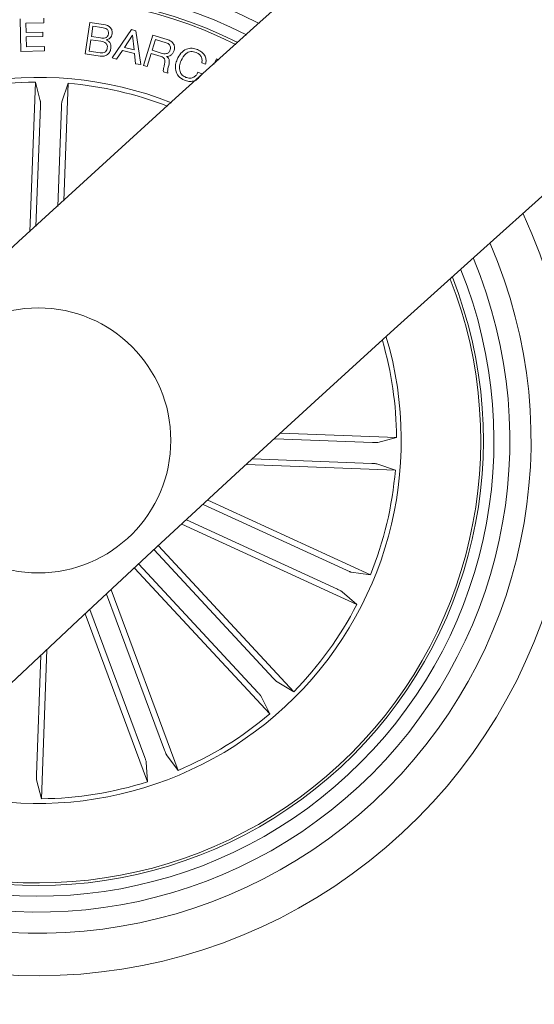
# Model space of a CAD drawing. Units: inches. Extents: x 1.3 to 15.2, y -1.9 to 5.7.
# Drawn here: x 10.3 to 10.3, y 2.6 to 2.7 of the extents above; entities that cross this region are included whole.
import ezdxf

# ---------------------------------------------------------------- set-up
doc = ezdxf.new("R2010")
doc.units = ezdxf.units.IN
doc.header["$MEASUREMENT"] = 0

msp = doc.modelspace()

# ---------------------------------------------------------------- linework, layer by layer
at = {"color": 7, "linetype": 'Continuous', "lineweight": 0}
for p, q in [((10.26547065616006, 2.700976786556729, 0.0001791338231357839), (10.26541152835244, 2.704057750645168, 0.0001791338231357839)), ((10.26763311267251, 2.703682479801663, 0.0001791338231357839), (10.26594153285378, 2.703650174084195, 0.0001791338231357839)), ((10.26594153285378, 2.703650174084195, 0.0001791338231357839), (10.26595881820077, 2.702762660923488, 0.0001791338231357839)), ((10.26762500644082, 2.704100189152249, 0.0001791338231357839), (10.26763311267251, 2.703682479801663, 0.0001791338231357839)), ((10.27152207732553, 2.700747666302211, 0.0001791338231357839), (10.27197101950997, 2.703700599613675, 0.0001791338231357839)), ((10.27197101950997, 2.703700599613675, 0.0001791338231357839), (10.27304962516183, 2.703537044468411, 0.0001791338231357839)), ((10.2722708308732, 2.703353342953214, 0.0001791338231357839), (10.27212110400552, 2.702369031849391, 0.0001791338231357839)), ((10.27311805129403, 2.703224358501918, 0.0001791338231357839), (10.2722708308732, 2.703353342953214, 0.0001791338231357839)), ((10.26595881820077, 2.702762660923488, 0.0001791338231357839), (10.26753822207803, 2.702793059292325, 0.0001791338231357839)), ((10.26754585147256, 2.702374992313869, 0.0001791338231357839), (10.2659664475953, 2.702344474735745, 0.0001791338231357839)), ((10.2659664475953, 2.702344474735745, 0.0001791338231357839), (10.2659846866166, 2.701404747906217, 0.0001791338231357839)), ((10.26753822207803, 2.702793059292325, 0.0001791338231357839), (10.26754585147256, 2.702374992313869, 0.0001791338231357839)), ((10.27212110400552, 2.702369031849391, 0.0001791338231357839), (10.27296832442636, 2.702240047398099, 0.0001791338231357839)), ((10.27407482505197, 2.700358686390409, 0.0001791338231357839), (10.27589991927499, 2.703027067127713, 0.0001791338231357839)), ((10.27599552512521, 2.702497062626369, 0.0001791338231357839), (10.27525821566934, 2.701340494099149, 0.0001791338231357839)), ((10.27589991927499, 2.703027067127713, 0.0001791338231357839), (10.27631238341684, 2.702931461277494, 0.0001791338231357839)), ((10.27614656329507, 2.701134977283963, 0.0001791338231357839), (10.27599552512521, 2.702497062626369, 0.0001791338231357839)), ((10.27631238341684, 2.702931461277494, 0.0001791338231357839), (10.2767794454133, 2.699732360783109, 0.0001791338231357839)), ((10.27703169226999, 2.699649391117581, 0.0001791338231357839), (10.27793243766183, 2.702516493740567, 0.0001791338231357839)), ((10.27793243766183, 2.702516493740567, 0.0001791338231357839), (10.27928427100533, 2.702091512623319, 0.0001791338231357839)), ((10.2659846866166, 2.701404747906217, 0.0001791338231357839), (10.2676891410386, 2.701437411251554, 0.0001791338231357839)), ((10.2676891410386, 2.701437411251554, 0.0001791338231357839), (10.267697128061, 2.701019701900968, 0.0001791338231357839)), ((10.27207651973123, 2.702073512020597, 0.0001791338231357839), (10.27191189170236, 2.700990734043607, 0.0001791338231357839)), ((10.27302399516458, 2.701929507198819, 0.0001791338231357839), (10.27207651973123, 2.702073512020597, 0.0001791338231357839)), ((10.27818051219339, 2.702109632435329, 0.0001791338231357839), (10.27785817027444, 2.70108216756869, 0.0001791338231357839)), ((10.27918187022561, 2.701794681492337, 0.0001791338231357839), (10.27818051219339, 2.702109632435329, 0.0001791338231357839)), ((10.267697128061, 2.701019701900968, 0.0001791338231357839), (10.26547065616006, 2.700976786556729, 0.0001791338231357839)), ((10.27294281363839, 2.700532135906703, 0.0001791338231357839), (10.27152207732553, 2.700747666302211, 0.0001791338231357839)), ((10.27191189170236, 2.700990734043607, 0.0001791338231357839), (10.27295056224222, 2.700832543316373, 0.0001791338231357839)), ((10.27505865931863, 2.70104819292117, 0.0001791338231357839), (10.27450135588998, 2.700232920589932, 0.0001791338231357839)), ((10.27619853854532, 2.700784501972684, 0.0001791338231357839), (10.27505865931863, 2.70104819292117, 0.0001791338231357839)), ((10.27525821566934, 2.701340494099149, 0.0001791338231357839), (10.27614656329507, 2.701134977283963, 0.0001791338231357839)), ((10.27629104495401, 2.699816522541532, 0.0001791338231357839), (10.27619853854532, 2.700784501972684, 0.0001791338231357839)), ((10.27776375651712, 2.70078295225192, 0.0001791338231357839), (10.27737406134957, 2.699541864338407, 0.0001791338231357839)), ((10.2787119472062, 2.700485167446622, 0.0001791338231357839), (10.27776375651712, 2.70078295225192, 0.0001791338231357839)), ((10.27785817027444, 2.70108216756869, 0.0001791338231357839), (10.27869859576577, 2.700818118992335, 0.0001791338231357839)), ((10.27450135588998, 2.700232920589932, 0.0001791338231357839), (10.27407482505197, 2.700358686390409, 0.0001791338231357839)), ((10.2767794454133, 2.699732360783109, 0.0001791338231357839), (10.27629104495401, 2.699816522541532, 0.0001791338231357839)), ((10.27737406134957, 2.699541864338407, 0.0001791338231357839), (10.27703169226999, 2.699649391117581, 0.0001791338231357839)), ((10.28290298819894, 2.699760971012601, 0.0001791338231357839), (10.28254392981881, 2.699906167927272, 0.0001791338231357839)), ((10.28366843104714, 2.699749646130092, 0.0001791338231357839), (10.28393128753061, 2.700277981701383, 0.0001791338231357839)), ((10.28393128753061, 2.700277981701383, 0.0001791338231357839), (10.28413942695016, 2.700174508038051, 0.0001791338231357839)), ((10.27934232592935, 2.698923287334928, 0.0001791338231357839), (10.27891448378915, 2.699057755413541, 0.0001791338231357839)), ((10.28218093753213, 2.699009594860562, 0.0001791338231357839), (10.28253987670297, 2.698864397945888, 0.0001791338231357839)), ((10.26630690932626, 2.683940706196317, 0.0001791338231357839), (10.26683584094399, 2.698081192913541, 0.0001791338231357839)), ((10.26683584094399, 2.698081192913541, 0.0001791338231357839), (10.26729837298745, 2.696303305569179, 0.0001791338231357839)), ((10.26992491126413, 2.697965679111966, 0.0001791338231357839), (10.2693308913743, 2.696227250042445, 0.0001791338231357839)), ((10.26951018214578, 2.686879095974454, 0.0001791338231357839), (10.26992491126413, 2.697965679111966, 0.0001791338231357839)), ((10.26730159163827, 2.695810851994046, 0.0001791338231357839), (10.26687708735818, 2.684464511814603, 0.0001791338231357839)), ((10.26929083705301, 2.695736465397367, 0.0001791338231357839), (10.26894000411385, 2.686356720867641, 0.0001791338231357839)), ((10.29865542292947, 2.664089260044583, 0.0001791338231357839), (10.28942194819803, 2.664434728565702, 0.0001791338231357839)), ((10.28999963641519, 2.664963779392728, 0.0001791338231357839), (10.30092576384897, 2.664555010738858, 0.0001791338231357839)), ((10.30092576384897, 2.664555010738858, 0.0001791338231357839), (10.29914775729531, 2.664092597904691, 0.0001791338231357839)), ((10.2985809171235, 2.662100014629848, 0.0001791338231357839), (10.28733507037515, 2.662520823421962, 0.0001791338231357839)), ((10.28675893187875, 2.661991653385646, 0.0001791338231357839), (10.3008101308381, 2.661465940418727, 0.0001791338231357839)), ((10.3008101308381, 2.661465940418727, 0.0001791338231357839), (10.29907182097787, 2.66206007951785, 0.0001791338231357839)), ((10.28311315417642, 2.658636031094081, 0.0001791338231357839), (10.2984600389039, 2.651595768871793, 0.0001791338231357839)), ((10.29618433356637, 2.65203433984805, 0.0001791338231357839), (10.28267482161874, 2.658231673183925, 0.0001791338231357839)), ((10.29535427928323, 2.650224981251248, 0.0001791338231357839), (10.28109017253274, 2.656768498363979, 0.0001791338231357839)), ((10.2806525552308, 2.656363902035245, 0.0001791338231357839), (10.29717114806527, 2.64878612512637, 0.0001791338231357839)), ((10.27845362067575, 2.654328403416165, 0.0001791338231357839), (10.29122284293527, 2.640566644611844, 0.0001791338231357839)), ((10.28928819537515, 2.641842660847196, 0.0001791338231357839), (10.27805009723062, 2.653954324665555, 0.0001791338231357839)), ((10.27618769049996, 2.652225909176358, 0.0001791338231357839), (10.28895691275949, 2.638464031162746, 0.0001791338231357839)), ((10.28782895446176, 2.640488681736478, 0.0001791338231357839), (10.27659085631723, 2.652600345554837, 0.0001791338231357839)), ((10.2984600389039, 2.651595768871793, 0.0001791338231357839), (10.29664054751748, 2.651848969402799, 0.0001791338231357839)), ((10.27901676535959, 2.635065851154813, 0.0001791338231357839), (10.27355745673532, 2.649779019299039, 0.0001791338231357839)), ((10.27399364352578, 2.650185284557826, 0.0001791338231357839), (10.28031590819711, 2.633146581593045, 0.0001791338231357839)), ((10.29717114806527, 2.64878612512637, 0.0001791338231357839), (10.29579249263162, 2.650000152531156, 0.0001791338231357839)), ((10.27154389262552, 2.647901234570033, 0.0001791338231357839), (10.27741769194955, 2.632071194592006, 0.0001791338231357839)), ((10.27715042472238, 2.634373364391812, 0.0001791338231357839), (10.27197996020669, 2.64830821508456, 0.0001791338231357839)), ((10.26693383098001, 2.632735547962674, 0.0001791338231357839), (10.26735452056283, 2.643981513920316, 0.0001791338231357839)), ((10.2679252946412, 2.64451652521182, 0.0001791338231357839), (10.26739958167428, 2.630465207043178, 0.0001791338231357839)), ((10.29122284293527, 2.640566644611844, 0.0001791338231357839), (10.28963867068643, 2.641496834698207, 0.0001791338231357839)), ((10.28895691275949, 2.638464031162746, 0.0001791338231357839), (10.28814772010201, 2.640113291683682, 0.0001791338231357839)), ((10.28031590819711, 2.633146581593045, 0.0001791338231357839), (10.2792082154786, 2.634612140598783, 0.0001791338231357839)), ((10.27741769194955, 2.632071194592006, 0.0001791338231357839), (10.27730122447366, 2.633904514256007, 0.0001791338231357839)), ((10.26739958167428, 2.630465207043178, 0.0001791338231357839), (10.26693704963082, 2.632243094387538, 0.0001791338231357839))]:
    msp.add_line(p, q, dxfattribs=at)
msp.add_circle((10.2671177213272, 2.664273219480682, 0.0001791338231357839), 0.01250000000000107, dxfattribs=at)
for centre, radius, start, end in [((12.0355745875871, 0.7583455418972775, 0.0001791338231357839), 2.615000000000037, 120.1095539887448, 177.7536727093752), ((12.0355745875871, 0.7583455418972775, 0.0001791338231357839), 2.585000000000037, 120.110826279809, 177.7275895478709), ((10.2671177213272, 2.664273219480682, 0.0001791338231357839), 0.05050000000000001, 59.60610207520475, 206.108649480514), ((10.2671177213272, 2.664273219480682, 0.0001791338231357839), 0.04650000000000094, 61.19216392586058, 204.5225876298621), ((10.2671177213272, 2.664273219480682, 0.0001791338231357839), 0.04450000000000003, 62.09539963602138, 203.6193519196981), ((10.2671177213272, 2.664273219480682, 0.0001791338231357839), 0.04300000000000092, 62.83019009014895, 202.8845614655715), ((10.2671177213272, 2.664273219480682, 0.0001791338231357839), 0.04199444538644214, 63.35353538417591, 202.3612161715445), ((10.2671177213272, 2.664273219480682, 0.0001791338231357839), 0.0417500000000007, 63.4847591861458, 202.2299923695724), ((10.2671177213272, 2.664273219480682, 0.0001791338231357839), 0.03424999999999945, 68.49214920724836, 132.8573757778646), ((10.2671177213272, 2.664273219480682, 0.0001791338231357839), 0.03380918254822823, 90.4776043340063, 107.7371472217079), ((10.2671177213272, 2.664273219480682, 0.0001791338231357839), 0.03380918254822893, 68.86205138828923, 85.2371472217103), ((10.2671177213272, 2.664273219480682, 0.0001791338231357839), 0.05050000000000003, 240.6687567146774, 25.04599484103899), ((10.2671177213272, 2.664273219480682, 0.0001791338231357839), 0.04650000000000031, 242.162113400628, 23.55263815509254), ((10.2671177213272, 2.664273219480682, 0.0001791338231357839), 0.04450000000000091, 243.0186623162866, 22.69608923943135), ((10.2671177213272, 2.664273219480682, 0.0001791338231357839), 0.04300000000000218, 243.7182626501558, 21.99648890555812), ((10.2671177213272, 2.664273219480682, 0.0001791338231357839), 0.04175000000000227, 312.8573757778606, 21.37137438423489), ((10.2671177213272, 2.664273219480682, 0.0001791338231357839), 0.04199444538644464, 312.8573757778586, 21.49682826819936), ((10.2671177213272, 2.664273219480682, 0.0001791338231357839), 0.03425000000000167, 249.1706839876306, 16.5440675680907), ((10.2671177213272, 2.664273219480682, 0.0001791338231357839), 0.03380918254823075, 0.4776043340062609, 16.18498802069058), ((10.2671177213272, 2.664273219480682, 0.0001791338231357839), 0.03380918254823173, 337.9776043340086, 355.2371472217048), ((10.2671177213272, 2.664273219480682, 0.0001791338231357839), 0.03380918254823061, 315.4776043340082, 332.7371472217085), ((10.2671177213272, 2.664273219480682, 0.0001791338231357839), 0.03380918254823163, 292.9776043340109, 310.2371472217027), ((10.2671177213272, 2.664273219480682, 0.0001791338231357839), 0.04175000000000227, 244.3433771714818, 312.8573757778606), ((10.2671177213272, 2.664273219480682, 0.0001791338231357839), 0.04199444538644464, 244.2179232875237, 312.8573757778586), ((10.2671177213272, 2.664273219480682, 0.0001791338231357839), 0.03380918254823004, 270.4776043340123, 287.7371472217101)]:
    msp.add_arc(centre, radius, start, end, dxfattribs=at)
for points, knots in [([(10.27304962516183, 2.703537044468411, 0.0001791338231357839), (10.27331918734889, 2.703507708151956, 0.0001791338231357839), (10.27365655474829, 2.703470992628544, 0.0001791338231357839), (10.27394491694855, 2.703200942005237, 0.0001791338231357839), (10.27408054243526, 2.702973329099799, 0.0001791338231357839), (10.27407768067912, 2.702774441983173, 0.0001791338231357839), (10.27407577872629, 2.702642259541042, 0.0001791338231357839)], [0, 0, 0, 0, 0.4997366795048783, 0.6254395907348276, 0.7510632641172164, 1, 1, 1, 1]), ([(10.27372220397348, 2.702631411495692, 0.0001791338231357839), (10.2737295777915, 2.702713644067429, 0.0001791338231357839), (10.27374064805836, 2.702837099312896, 0.0001791338231357839), (10.27367207767132, 2.702989754773863, 0.0001791338231357839), (10.27348614612292, 2.703153838386404, 0.0001791338231357839), (10.27328158703874, 2.703193028098169, 0.0001791338231357839), (10.27311805129403, 2.70322435850192, 0.0001791338231357839)], [0, 0, 0, 0, 0.2500790783069674, 0.3754421556657279, 0.5006942243650534, 1, 1, 1, 1]), ([(10.27296832442636, 2.702240047398099, 0.0001791338231357839), (10.27313408727118, 2.702221731311661, 0.0001791338231357839), (10.27334161599964, 2.70219880027345, 0.0001791338231357839), (10.27355863361196, 2.7023128422232, 0.0001791338231357839), (10.27367291289371, 2.702431879461405, 0.0001791338231357839), (10.27370250486921, 2.702551668824888, 0.0001791338231357839), (10.27372220397348, 2.702631411495692, 0.0001791338231357839)], [0, 0, 0, 0, 0.4988761183795811, 0.6245737795840994, 0.750082239054549, 1, 1, 1, 1]), ([(10.27407577872629, 2.702642259541042, 0.0001791338231357839), (10.27405778768315, 2.702564337192637, 0.0001791338231357839), (10.27402181908021, 2.702408550894494, 0.0001791338231357839), (10.27384640502134, 2.702170987922556, 0.0001791338231357839), (10.27365290540249, 2.702094733164489, 0.0001791338231357839), (10.27353492617959, 2.702048239651212, 0.0001791338231357839)], [0, 0, 0, 0, 0.2808754877773025, 0.5615404742591372, 1, 1, 1, 1]), ([(10.27362135291451, 2.701305446568019, 0.0001791338231357839), (10.27362733542535, 2.701388411901275, 0.0001791338231357839), (10.27363632156373, 2.701513031477702, 0.0001791338231357839), (10.27356555846518, 2.701664664544271, 0.0001791338231357839), (10.27339274646206, 2.701842837216212, 0.0001791338231357839), (10.27318771792157, 2.70189102638913, 0.0001791338231357839), (10.27302399516458, 2.701929507198819, 0.0001791338231357839)], [0, 0, 0, 0, 0.2502273303340433, 0.3758584784029853, 0.5016002629579374, 1, 1, 1, 1]), ([(10.27353492617959, 2.702048239651212, 0.0001791338231357839), (10.27361931014149, 2.702007774145542, 0.0001791338231357839), (10.27378771302299, 2.701927018186681, 0.0001791338231357839), (10.27398074601645, 2.701636128382675, 0.0001791338231357839), (10.27397069425892, 2.70139395571199, 0.0001791338231357839), (10.27396455645913, 2.701246080341823, 0.0001791338231357839)], [0, 0, 0, 0, 0.281130053875736, 0.561043948170677, 1, 1, 1, 1]), ([(10.27956286311502, 2.701121864262113, 0.0001791338231357839), (10.27958060003906, 2.701202754662068, 0.0001791338231357839), (10.27961598029607, 2.701364108633825, 0.0001791338231357839), (10.27952950149858, 2.70159060133292, 0.0001791338231357839), (10.27936368075979, 2.701727968743528, 0.0001791338231357839), (10.2792425486597, 2.7017724164176, 0.0001791338231357839), (10.27918187022561, 2.701794681492337, 0.0001791338231357839)], [0, 0, 0, 0, 0.2801001261519783, 0.5587222694999374, 0.7789517257413215, 1, 1, 1, 1]), ([(10.27928427100533, 2.702091512623319, 0.0001791338231357839), (10.27940374932977, 2.702045995877975, 0.0001791338231357839), (10.27964202123425, 2.701955223249134, 0.0001791338231357839), (10.27989468988978, 2.70168856452469, 0.0001791338231357839), (10.27999033490532, 2.701363632478251, 0.0001791338231357839), (10.27994498722569, 2.701167425494169, 0.0001791338231357839), (10.27992227912301, 2.701069173756131, 0.0001791338231357839)], [0, 0, 0, 0, 0.2808221609378612, 0.560034896906026, 0.7796850287582812, 1, 1, 1, 1]), ([(10.27396455645913, 2.701246080341823, 0.0001791338231357839), (10.27392930258926, 2.701119195913419, 0.0001791338231357839), (10.27385879435338, 2.700865425270974, 0.0001791338231357839), (10.27357590680181, 2.700610871414479, 0.0001791338231357839), (10.27325082214794, 2.700503696110084, 0.0001791338231357839), (10.27304558233221, 2.700522646815787, 0.0001791338231357839), (10.27294281363839, 2.700532135906703, 0.0001791338231357839)], [0, 0, 0, 0, 0.2795616437940608, 0.5591272218381685, 0.7792440058974399, 1, 1, 1, 1]), ([(10.27295056224222, 2.700832543316373, 0.0001791338231357839), (10.27303780843561, 2.70082547640788, 0.0001791338231357839), (10.27321179826163, 2.700811383298129, 0.0001791338231357839), (10.27343924471845, 2.700922419971977, 0.0001791338231357839), (10.27357787575608, 2.701104477635242, 0.0001791338231357839), (10.2736068407984, 2.701238365723879, 0.0001791338231357839), (10.27362135291451, 2.701305446568019, 0.0001791338231357839)], [0, 0, 0, 0, 0.2804749779197203, 0.5593343469237675, 0.7792169244210699, 1, 1, 1, 1]), ([(10.27869859576577, 2.700818118992335, 0.0001791338231357839), (10.2788729045523, 2.700773262736126, 0.0001791338231357839), (10.27909102098058, 2.700717133113602, 0.0001791338231357839), (10.27934563814915, 2.700797634962789, 0.0001791338231357839), (10.27948271926593, 2.700914183633042, 0.0001791338231357839), (10.27953081882092, 2.701038826334283, 0.0001791338231357839), (10.27956286311502, 2.701121864262113, 0.0001791338231357839)], [0, 0, 0, 0, 0.4989140041390819, 0.6243020949307102, 0.7497071612236577, 1, 1, 1, 1]), ([(10.27903297782296, 2.699807105007657, 0.0001791338231357839), (10.27904396125713, 2.699884882585921, 0.0001791338231357839), (10.27906582004238, 2.7000396723679, 0.0001791338231357839), (10.27903747644527, 2.700268792449106, 0.0001791338231357839), (10.2788854298881, 2.700417900503122, 0.0001791338231357839), (10.27876985361388, 2.700462714559618, 0.0001791338231357839), (10.2787119472062, 2.700485167446622, 0.0001791338231357839)], [0, 0, 0, 0, 0.2812630958183789, 0.5597584066401722, 0.779428698860083, 1, 1, 1, 1]), ([(10.27992227912301, 2.701069173756131, 0.0001791338231357839), (10.27988886847616, 2.700981836291887, 0.0001791338231357839), (10.27982212958965, 2.700807376780838, 0.0001791338231357839), (10.27964098568825, 2.700611428834696, 0.0001791338231357839), (10.27941811843145, 2.700509525997036, 0.0001791338231357839), (10.27927117539019, 2.7005040976863, 0.0001791338231357839), (10.27919760585183, 2.700501379910001, 0.0001791338231357839)], [0, 0, 0, 0, 0.2803221001973871, 0.5599527872847376, 0.7796828620337404, 1, 1, 1, 1]), ([(10.27919760585183, 2.700501379910001, 0.0001791338231357839), (10.27924335193031, 2.700472669438909, 0.0001791338231357839), (10.279334669591, 2.700415358011465, 0.0001791338231357839), (10.27943652173606, 2.700283501861935, 0.0001791338231357839), (10.27947031817865, 2.700122578685398, 0.0001791338231357839), (10.27946852861195, 2.699798926750711, 0.0001791338231357839), (10.27939490999424, 2.699537581608044, 0.0001791338231357839), (10.279336007837, 2.699328479710111, 0.0001791338231357839)], [0, 0, 0, 0, 0.125073276399252, 0.2496694666761185, 0.3743536396938501, 0.4994211867057367, 1, 1, 1, 1]), ([(10.28021255374307, 2.700224337521085, 0.0001791338231357839), (10.28031340346018, 2.700425611750313, 0.0001791338231357839), (10.28051476092509, 2.700827477711989, 0.0001791338231357839), (10.28103731546146, 2.701209532899804, 0.0001791338231357839), (10.28162170985732, 2.701315357514362, 0.0001791338231357839), (10.28195872930726, 2.701206293383856, 0.0001791338231357839), (10.28212753177041, 2.7011516665845, 0.0001791338231357839)], [0, 0, 0, 0, 0.2804210904885048, 0.5598913066809568, 0.7795633708908208, 1, 1, 1, 1]), ([(10.28201154113168, 2.700873789730557, 0.0001791338231357839), (10.28184423601745, 2.700923210497007, 0.0001791338231357839), (10.28151029866318, 2.701021853267555, 0.0001791338231357839), (10.28091755750944, 2.700738524538621, 0.0001791338231357839), (10.28070986524336, 2.700346193782497, 0.0001791338231357839), (10.28058281779641, 2.70010620111514, 0.0001791338231357839)], [0, 0, 0, 0, 0.2805019816375963, 0.559875829544967, 1, 1, 1, 1]), ([(10.28254392981881, 2.699906167927272, 0.0001791338231357839), (10.28255804804571, 2.700019468082695, 0.0001791338231357839), (10.28258623448718, 2.700245667039611, 0.0001791338231357839), (10.28245709879123, 2.700546204534953, 0.0001791338231357839), (10.28225315702432, 2.700758732001217, 0.0001791338231357839), (10.28209212378178, 2.700835416192111, 0.0001791338231357839), (10.28201154113168, 2.700873789730557, 0.0001791338231357839)], [0, 0, 0, 0, 0.2800641414107487, 0.5591361849471462, 0.7793873240549587, 1, 1, 1, 1]), ([(10.28212753177041, 2.7011516665845, 0.0001791338231357839), (10.28227480215327, 2.70107817516747, 0.0001791338231357839), (10.28256902540346, 2.700931350781187, 0.0001791338231357839), (10.28285608988548, 2.700558850672978, 0.0001791338231357839), (10.28297030006874, 2.700143326623106, 0.0001791338231357839), (10.28292543995456, 2.699888505053067, 0.0001791338231357839), (10.28290298819894, 2.699760971012601, 0.0001791338231357839)], [0, 0, 0, 0, 0.280214595032146, 0.5598250463151642, 0.7796996135474743, 1, 1, 1, 1]), ([(10.27891448378915, 2.699057755413541, 0.0001791338231357839), (10.27890860853737, 2.699128849765173, 0.0001791338231357839), (10.27889678049862, 2.699271976694296, 0.0001791338231357839), (10.27897753849021, 2.699516815207541, 0.0001791338231357839), (10.27901195409352, 2.699697021175206, 0.0001791338231357839), (10.27903297782296, 2.699807105007657, 0.0001791338231357839)], [0, 0, 0, 0, 0.2774847516971719, 0.5586314450740872, 1, 1, 1, 1]), ([(10.28090313315744, 2.698259172382838, 0.0001791338231357839), (10.28070418987645, 2.698361647960364, 0.0001791338231357839), (10.28030724175725, 2.69856611572405, 0.0001791338231357839), (10.28004709095463, 2.699162104420816, 0.0001791338231357839), (10.2800451912712, 2.699732113334596, 0.0001791338231357839), (10.28015673218905, 2.700060162609546, 0.0001791338231357839), (10.28021255374307, 2.700224337521085, 0.0001791338231357839)], [0, 0, 0, 0, 0.2797485324531968, 0.5581774526718124, 0.7788863345758211, 1, 1, 1, 1]), ([(10.28058281779641, 2.70010620111514, 0.0001791338231357839), (10.28052708445414, 2.699940935074975, 0.0001791338231357839), (10.28041585621789, 2.69961111006525, 0.0001791338231357839), (10.28043719177468, 2.699112181203499, 0.0001791338231357839), (10.28067628105819, 2.698709618003736, 0.0001791338231357839), (10.28092387676155, 2.69858704106249, 0.0001791338231357839), (10.28104797244424, 2.698525605144986, 0.0001791338231357839)], [0, 0, 0, 0, 0.2809828197287226, 0.5607634887198676, 0.7798533900628141, 1, 1, 1, 1]), ([(10.279336007837, 2.699328479710111, 0.0001791338231357839), (10.27932452349672, 2.699252437221098, 0.0001791338231357839), (10.27930402431186, 2.699116703778671, 0.0001791338231357839), (10.27933062698022, 2.69898236497405, 0.0001791338231357839), (10.27934232592935, 2.698923287334928, 0.0001791338231357839)], [0, 0, 0, 0, 0.5602339972543625, 1, 1, 1, 1]), ([(10.28253987670297, 2.698864397945888, 0.0001791338231357839), (10.28244247585395, 2.698709717511548, 0.0001791338231357839), (10.28224812689574, 2.698401075630362, 0.0001791338231357839), (10.28178493806631, 2.698148664338159, 0.0001791338231357839), (10.28130957598993, 2.698121324779565, 0.0001791338231357839), (10.28103873001191, 2.698213183870048, 0.0001791338231357839), (10.28090313315744, 2.698259172382838, 0.0001791338231357839)], [0, 0, 0, 0, 0.2802784826504665, 0.5592541714088576, 0.7793441556104681, 1, 1, 1, 1]), ([(10.28104797244424, 2.698525605144986, 0.0001791338231357839), (10.28117318260598, 2.698487481301905, 0.0001791338231357839), (10.28142318404518, 2.698411361157139, 0.0001791338231357839), (10.2817848963913, 2.698518177205159, 0.0001791338231357839), (10.28204647529823, 2.698733854520476, 0.0001791338231357839), (10.28213608688438, 2.698917620091849, 0.0001791338231357839), (10.28218093753213, 2.699009594860562, 0.0001791338231357839)], [0, 0, 0, 0, 0.2800210713385854, 0.5591053462973777, 0.7793319853218847, 1, 1, 1, 1]), ([(10.26730159163827, 2.695810851994046, 0.0001791338231357839), (10.26730343245002, 2.695866965989795, 0.0001791338231357839), (10.26730711418947, 2.695979197516154, 0.0001791338231357839), (10.26730811191571, 2.696128803768393, 0.0001791338231357839), (10.26730575142534, 2.696242339033284, 0.0001791338231357839), (10.26730155394632, 2.696289569057029, 0.0001791338231357839), (10.26729873376531, 2.696301747602021, 0.0001791338231357839), (10.26729837298745, 2.696303305569179, 0.0001791338231357839)], [0, 0, 0, 0, 0.241191956910522, 0.4823991075340559, 0.7234420482780836, 0.9646207156198237, 1, 1, 1, 1]), ([(10.2693308913743, 2.696227250042445, 0.0001791338231357839), (10.26932747313124, 2.696212292554811, 0.0001791338231357839), (10.26932063514842, 2.696182371030246, 0.0001791338231357839), (10.26930968224933, 2.696071987958031, 0.0001791338231357839), (10.26929941338895, 2.695927946990551, 0.0001791338231357839), (10.26929365546768, 2.695808306848771, 0.0001791338231357839), (10.26929115195349, 2.695744492217606, 0.0001791338231357839), (10.26929083705301, 2.695736465397367, 0.0001791338231357839)], [0, 0, 0, 0, 0.2414491702330227, 0.4830040615226632, 0.7242908228609194, 0.9653203667718415, 1, 1, 1, 1]), ([(10.29865542292947, 2.664089260044583, 0.0001791338231357839), (10.29871153749567, 2.664087469655543, 0.0001791338231357839), (10.29882373637082, 2.664083889842853, 0.0001791338231357839), (10.29897331066177, 2.664082849931066, 0.0001791338231357839), (10.29908665420574, 2.664085223925393, 0.0001791338231357839), (10.29913438551921, 2.66408941364231, 0.0001791338231357839), (10.29914624213056, 2.664092237093823, 0.0001791338231357839), (10.29914775729531, 2.664092597904691, 0.0001791338231357839)], [0, 0, 0, 0, 0.241216817129796, 0.4823035689171423, 0.7233761679978422, 0.964650044766838, 1, 1, 1, 1]), ([(10.29907182097787, 2.66206007951785, 0.0001791338231357839), (10.29905680797168, 2.662063493227355, 0.0001791338231357839), (10.29902678560768, 2.662070319816789, 0.0001791338231357839), (10.29891657756131, 2.662081336942288, 0.0001791338231357839), (10.29877250304531, 2.662091388051393, 0.0001791338231357839), (10.29865283903578, 2.662097209470966, 0.0001791338231357839), (10.2985889837243, 2.662099700009504, 0.0001791338231357839), (10.29858091712351, 2.662100014629848, 0.0001791338231357839)], [0, 0, 0, 0, 0.241479464636292, 0.4829002464880193, 0.7241500895804593, 0.9651529206177913, 1, 1, 1, 1]), ([(10.29618433356637, 2.65203433984805, 0.0001791338231357839), (10.29623545863089, 2.652011175758875, 0.0001791338231357839), (10.29633773494713, 2.651964835715457, 0.0001791338231357839), (10.29647565296493, 2.651906750208342, 0.0001791338231357839), (10.29658131066146, 2.651865428906285, 0.0001791338231357839), (10.29662675716279, 2.651851148883011, 0.0001791338231357839), (10.29663898404283, 2.651849216500291, 0.0001791338231357839), (10.29664054751748, 2.651848969402799, 0.0001791338231357839)], [0, 0, 0, 0, 0.241141783095068, 0.482407083425216, 0.7234223882104515, 0.9646334889498019, 1, 1, 1, 1]), ([(10.29579249263162, 2.650000152531156, 0.0001791338231357839), (10.29577993173844, 2.650009050944573, 0.0001791338231357839), (10.29575480885563, 2.650026848548158, 0.0001791338231357839), (10.29565714873135, 2.650079323096971, 0.0001791338231357839), (10.29552788392894, 2.650143692248519, 0.0001791338231357839), (10.29541971834816, 2.650195161828723, 0.0001791338231357839), (10.29536159307299, 2.650221648486828, 0.0001791338231357839), (10.29535427928323, 2.650224981251248, 0.0001791338231357839)], [0, 0, 0, 0, 0.2414964348152574, 0.4830139500654538, 0.7242564988841316, 0.9653037342170202, 1, 1, 1, 1]), ([(10.28928819537515, 2.641842660847196, 0.0001791338231357839), (10.28932658396137, 2.641801695165058, 0.0001791338231357839), (10.28940335059672, 2.64171977504526, 0.0001791338231357839), (10.28950842080755, 2.641613306426545, 0.0001791338231357839), (10.2895902925598, 2.641534742637821, 0.0001791338231357839), (10.28962683537933, 2.64150406735184, 0.0001791338231357839), (10.28963732911159, 2.64149765454564, 0.0001791338231357839), (10.28963867068643, 2.641496834698207, 0.0001791338231357839)], [0, 0, 0, 0, 0.2411976047303375, 0.4823290042606872, 0.7234149048087463, 0.9646398826624019, 1, 1, 1, 1]), ([(10.28814772010201, 2.640113291683682, 0.0001791338231357839), (10.28813951691295, 2.640126307726104, 0.0001791338231357839), (10.28812311176304, 2.640152337862147, 0.0001791338231357839), (10.2880530645864, 2.640238163945499, 0.0001791338231357839), (10.28795813906361, 2.640347073124091, 0.0001791338231357839), (10.28787781796496, 2.640435950073911, 0.0001791338231357839), (10.28783440139869, 2.640482803606143, 0.0001791338231357839), (10.28782895446176, 2.640488681736478, 0.0001791338231357839)], [0, 0, 0, 0, 0.241486124937915, 0.4829360937988161, 0.7242450402804335, 0.9654044526363187, 1, 1, 1, 1]), ([(10.27901676535959, 2.635065851154813, 0.0001791338231357839), (10.27903657607112, 2.635013301503114, 0.0001791338231357839), (10.27907618815513, 2.634908226972427, 0.0001791338231357839), (10.27913233958272, 2.634769557594088, 0.0001791338231357839), (10.2791780688831, 2.634665682717752, 0.0001791338231357839), (10.27920001862627, 2.634623454082463, 0.0001791338231357839), (10.2792072861182, 2.634613423323338, 0.0001791338231357839), (10.2792082154786, 2.634612140598783, 0.0001791338231357839)], [0, 0, 0, 0, 0.2412535967977031, 0.4823934629579167, 0.7234386828748628, 0.9646335847187795, 1, 1, 1, 1]), ([(10.27730122447366, 2.633904514256007, 0.0001791338231357839), (10.27729868785878, 2.633919705311825, 0.0001791338231357839), (10.27729361467426, 2.633950087152506, 0.0001791338231357839), (10.27726158568792, 2.634056190097979, 0.0001791338231357839), (10.27721575712706, 2.63419308454735, 0.0001791338231357839), (10.27717532470562, 2.634305858433322, 0.0001791338231357839), (10.27715320912948, 2.634365815628894, 0.0001791338231357839), (10.27715042472238, 2.634373364391812, 0.0001791338231357839)], [0, 0, 0, 0, 0.2415005026256054, 0.4829966977440585, 0.7241254216594409, 0.9652666912294389, 0.9999999999999999, 0.9999999999999999, 0.9999999999999999, 0.9999999999999999]), ([(10.26693383098001, 2.632735547962674, 0.0001791338231357839), (10.26693199016826, 2.632679433966924, 0.0001791338231357839), (10.26692830842881, 2.632567202440565, 0.0001791338231357839), (10.26692731070257, 2.632417596188325, 0.0001791338231357839), (10.26692967119294, 2.632304060923434, 0.0001791338231357839), (10.26693386867196, 2.632256830899693, 0.0001791338231357839), (10.26693668885297, 2.632244652354698, 0.0001791338231357839), (10.26693704963082, 2.632243094387538, 0.0001791338231357839)], [0, 0, 0, 0, 0.241191956910522, 0.4823991075340559, 0.7234420482780836, 0.9646207156198237, 1, 1, 1, 1])]:
    msp.add_open_spline(points, degree=3, knots=knots, dxfattribs=at)

doc.saveas('drawing.dxf')
